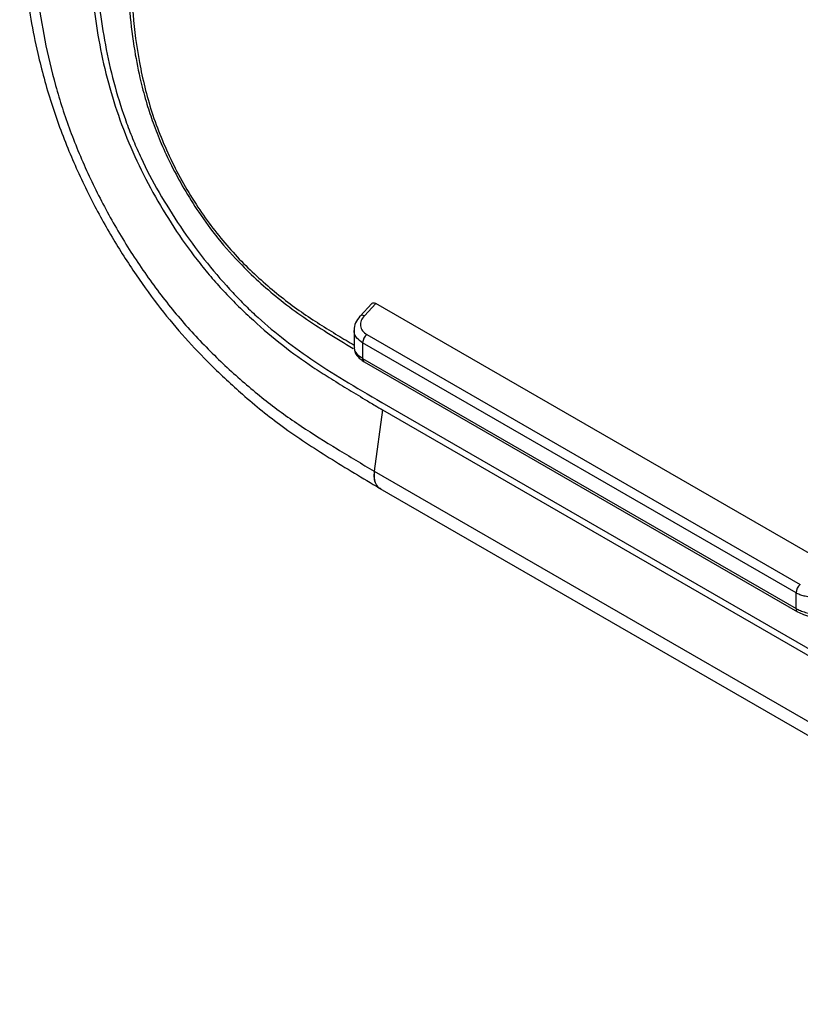
# Model space of a CAD drawing. Units: inches. Extents: x 0.3 to 16.7, y 0.1 to 10.9.
# Drawn here: x 14.3 to 14.8, y 6 to 6.7 of the extents above; entities that cross this region are included whole.
import ezdxf

# ---------------------------------------------------------------- set-up
doc = ezdxf.new("R2010")
doc.units = ezdxf.units.IN
doc.header["$MEASUREMENT"] = 0

msp = doc.modelspace()

# ---------------------------------------------------------------- linework, layer by layer
at = {"color": 7, "linetype": 'Continuous', "lineweight": 25}
for p, q in [((14.5233047, 6.51216574), (14.51539514, 6.50368941)), ((14.52611236, 6.5122173), (14.51838894, 6.50394045)), ((14.8381792, 6.33206494), (14.52611236, 6.5122173)), ((14.51140195, 6.49432423), (14.51140195, 6.48257791)), ((14.80917152, 6.31708101), (14.51716757, 6.4856513)), ((14.51716757, 6.4856513), (14.51716757, 6.47517982)), ((14.52004315, 6.4912687), (14.8120471, 6.32269841)), ((14.51140404, 6.48259589), (14.51151225, 6.48197907)), ((14.51716757, 6.47517982), (14.80917152, 6.30660953)), ((14.518187, 6.47292665), (14.81019094, 6.30435636)), ((14.53017705, 6.44544444), (14.83530967, 6.26929513)), ((14.5306431, 6.44040679), (14.52501426, 6.39910407)), ((14.53064349, 6.4404098), (14.8369007, 6.26361127)), ((14.52501427, 6.39910416), (15.12714277, 6.05150278)), ((14.52883495, 6.38752752), (15.1312813, 6.03974264)), ((14.52897037, 6.38762081), (14.5296582, 6.38733914)), ((14.80917152, 6.30660953), (14.80917152, 6.31708101))]:
    msp.add_line(p, q, dxfattribs=at)
for centre, radius, start, end in [((14.51707928, 6.5015913), 0.00268955, 60.8600943, 128.88152452), ((14.52485473, 6.48526091), 0.00769706, 128.69083608, 177.09273739), ((14.51956137, 6.47490567), 0.00240945, 173.46674404, 235.22107557), ((14.81685867, 6.31669062), 0.00769706, 128.69083608, 177.09273739), ((14.81156377, 6.30633506), 0.00240795, 173.45483901, 235.34650819)]:
    msp.add_arc(centre, radius, start, end, dxfattribs=at)
for points, knots in [([(14.28613587, 6.81546284), (14.28612688, 6.8011797), (14.28610865, 6.77222456), (14.2893349, 6.7274374), (14.29660558, 6.68528772), (14.30683229, 6.64771858), (14.3186252, 6.61542855), (14.33252273, 6.58510869), (14.34782972, 6.55716973), (14.36395439, 6.53178978), (14.38054229, 6.50907155), (14.39740604, 6.48885855), (14.41587973, 6.46949301), (14.43760394, 6.44926216), (14.4643241, 6.42771435), (14.49531583, 6.4075402), (14.51723929, 6.39447649), (14.52852991, 6.38774865)], [0, 0, 0, 0, 0.0919047182, 0.1863116226, 0.2768153547, 0.341433961, 0.4037187641, 0.4627409742, 0.5184951971, 0.5716605655, 0.621510936, 0.6683807169, 0.7141994504, 0.7697524228, 0.8371723295, 0.9161434806, 1, 1, 1, 1]), ([(14.29423532, 6.80670365), (14.29432156, 6.79685833), (14.29426348, 6.78727093), (14.29453808, 6.76819799), (14.2948509, 6.75863277), (14.29667556, 6.72971196), (14.29903777, 6.7100089), (14.30504786, 6.67952639), (14.30745755, 6.66930141), (14.31313254, 6.64896891), (14.31640694, 6.63881284), (14.32204311, 6.62356686), (14.3240443, 6.61847565), (14.32829166, 6.60829019), (14.33054885, 6.60317316), (14.33759468, 6.58803587), (14.34268927, 6.57814012), (14.35361913, 6.5587178), (14.35945185, 6.5491999), (14.37182927, 6.53062242), (14.37841858, 6.52154433), (14.39193139, 6.50443656), (14.39890982, 6.49635653), (14.41343506, 6.48092716), (14.42103042, 6.47349857), (14.43651947, 6.45932464), (14.44427031, 6.4527274), (14.45986063, 6.44050964), (14.46773884, 6.43485116), (14.48369152, 6.42421645), (14.49185514, 6.41916078), (14.50424864, 6.41159137), (14.50839001, 6.40908514), (14.51670412, 6.40405942), (14.52081989, 6.40157682), (14.52490817, 6.39916562)], [0, 0, 0, 0, 0.0625, 0.0625, 0.125, 0.125, 0.25, 0.25, 0.3125, 0.3125, 0.375, 0.375, 0.40625, 0.40625, 0.4375, 0.4375, 0.5, 0.5, 0.5625, 0.5625, 0.625, 0.625, 0.6875, 0.6875, 0.75, 0.75, 0.8125, 0.8125, 0.875, 0.875, 0.9375, 0.9375, 0.96875, 0.96875, 1, 1, 1, 1]), ([(14.33281964, 6.79052055), (14.33283204, 6.78860227), (14.33286406, 6.78365296), (14.33288784, 6.7741213), (14.33295602, 6.75785286), (14.33368133, 6.73580192), (14.33611857, 6.70961414), (14.34027457, 6.68359132), (14.34627384, 6.65812455), (14.35441293, 6.63289687), (14.36475611, 6.60816111), (14.37724555, 6.58392776), (14.39154038, 6.56062692), (14.40470258, 6.54247338), (14.41583468, 6.52900006), (14.42452481, 6.51938213), (14.43378139, 6.50997082), (14.44665809, 6.49779477), (14.46331092, 6.4835991), (14.48051215, 6.47130029), (14.49493875, 6.46205949), (14.50662557, 6.45486806), (14.51690901, 6.44864324), (14.52496485, 6.44377818), (14.52893938, 6.44141862), (14.53064349, 6.44040694)], [0, 0, 0, 0, 0.014922981, 0.038502575, 0.074318799, 0.141648857, 0.207433036, 0.268836494, 0.329607635, 0.38715209, 0.444630246, 0.502734653, 0.560858132, 0.618579131, 0.646731453, 0.67524426, 0.704707025, 0.735978611, 0.797074873, 0.858730642, 0.891881635, 0.927343825, 0.964159209, 0.984633014, 1, 1, 1, 1]), ([(14.33694635, 6.78813825), (14.33694635, 6.76827257), (14.33710538, 6.75043392), (14.33866531, 6.72500555), (14.33939879, 6.71674618), (14.34144213, 6.70023906), (14.34276777, 6.69189181), (14.34772188, 6.66671025), (14.3523224, 6.64986301), (14.35962888, 6.62982723), (14.3611674, 6.62586923), (14.3643978, 6.61806547), (14.36607575, 6.61425097), (14.37146287, 6.60271759), (14.37552212, 6.59491043), (14.38887532, 6.571558), (14.39936201, 6.55609109), (14.41604766, 6.53490209), (14.42176492, 6.52817485), (14.43035523, 6.51880267), (14.43322061, 6.51579798), (14.43891717, 6.51006156), (14.44175501, 6.50732309), (14.45039581, 6.49932246), (14.45629868, 6.49429984), (14.46875465, 6.48450009), (14.47530876, 6.47972546), (14.49631343, 6.46539873), (14.51212655, 6.45586477), (14.53017705, 6.44544444)], [0, 0, 0, 0, 0.125, 0.125, 0.1875, 0.1875, 0.25, 0.25, 0.375, 0.375, 0.40625, 0.40625, 0.4375, 0.4375, 0.5, 0.5, 0.625, 0.625, 0.6875, 0.6875, 0.71875, 0.71875, 0.75, 0.75, 0.8125, 0.8125, 0.875, 0.875, 1, 1, 1, 1]), ([(14.33694635, 6.78813825), (14.33694635, 6.76827257), (14.33710538, 6.75043392), (14.33866531, 6.72500555), (14.33939879, 6.71674618), (14.34144213, 6.70023906), (14.34276777, 6.69189181), (14.34772188, 6.66671025), (14.3523224, 6.64986301), (14.35962888, 6.62982723), (14.3611674, 6.62586923), (14.3643978, 6.61806547), (14.36607575, 6.61425097), (14.37146287, 6.60271759), (14.37552212, 6.59491043), (14.38887532, 6.571558), (14.39936201, 6.55609109), (14.41604766, 6.53490209), (14.42176492, 6.52817485), (14.43035523, 6.51880267), (14.43322061, 6.51579798), (14.43891717, 6.51006156), (14.44175501, 6.50732309), (14.45039581, 6.49932246), (14.45629868, 6.49429984), (14.46875465, 6.48450009), (14.47530876, 6.47972546), (14.49631343, 6.46539873), (14.51212655, 6.45586477), (14.53017705, 6.44544444)], [0, 0, 0, 0, 0.125, 0.125, 0.1875, 0.1875, 0.25, 0.25, 0.375, 0.375, 0.40625, 0.40625, 0.4375, 0.4375, 0.5, 0.5, 0.625, 0.625, 0.6875, 0.6875, 0.71875, 0.71875, 0.75, 0.75, 0.8125, 0.8125, 0.875, 0.875, 1, 1, 1, 1]), ([(14.35842683, 6.7732817), (14.35841928, 6.7617777), (14.35840529, 6.74046345), (14.35975176, 6.71030403), (14.36297065, 6.68448157), (14.36706509, 6.6637718), (14.37142965, 6.64746719), (14.37603327, 6.63349807), (14.38150368, 6.61959315), (14.38840508, 6.60476982), (14.39683619, 6.58922797), (14.40716934, 6.57271997), (14.42004475, 6.55508411), (14.43847225, 6.53467773), (14.4631408, 6.51239752), (14.48858663, 6.49521623), (14.50490978, 6.48546711), (14.51079018, 6.481955)], [0, 0, 0, 0, 0.109715167, 0.203276799, 0.280223703, 0.340590124, 0.383711019, 0.42006624, 0.459759669, 0.502598744, 0.548386574, 0.597560787, 0.654474471, 0.719954906, 0.820268938, 0.935252091, 1, 1, 1, 1]), ([(14.36074304, 6.76831875), (14.36074053, 6.75822099), (14.36073552, 6.73805732), (14.36198377, 6.70709936), (14.36618707, 6.67481304), (14.37425167, 6.64122543), (14.38805498, 6.60718751), (14.40641509, 6.5754235), (14.42804922, 6.54747523), (14.45154847, 6.52485296), (14.47588462, 6.50582874), (14.49593302, 6.49343499), (14.50777923, 6.48630567), (14.51140195, 6.48412542)], [0, 0, 0, 0, 0.098439111, 0.196567799, 0.29469661, 0.392564819, 0.490881466, 0.589503058, 0.681926087, 0.774571857, 0.866615842, 0.959209398, 1, 1, 1, 1]), ([(14.52337338, 6.51206366), (14.52354314, 6.51226598), (14.52393614, 6.51273439), (14.52495724, 6.51274898), (14.52573602, 6.51239052), (14.52611236, 6.5122173)], [0, 0, 0, 0, 0.282100896, 0.65308574, 1, 1, 1, 1]), ([(14.51539103, 6.50368498), (14.51424912, 6.50221468), (14.51194807, 6.49925188), (14.51158628, 6.49596803), (14.51140404, 6.49431381)], [0, 0, 0, 0, 0.496255394, 1, 1, 1, 1]), ([(14.51838894, 6.50394045), (14.51748174, 6.50296823), (14.51673183, 6.50185587), (14.51579769, 6.49949303), (14.51561901, 6.49824569), (14.51593124, 6.49585396), (14.5164215, 6.49471447), (14.51792132, 6.49274403), (14.51892475, 6.49191434), (14.52004315, 6.4912687)], [0, 0, 0, 0, 0.25, 0.25, 0.5, 0.5, 0.75, 0.75, 1, 1, 1, 1]), ([(14.51716757, 6.4856513), (14.51576812, 6.48668335), (14.51290592, 6.48879413), (14.51124483, 6.49211539), (14.51155084, 6.4941037), (14.51162118, 6.49456071)], [0, 0, 0, 0, 0.4242365971, 0.8676613154, 1, 1, 1, 1]), ([(14.51159543, 6.48257013), (14.5115402, 6.48229079), (14.51125963, 6.48087191), (14.51291434, 6.4781573), (14.5157708, 6.47615763), (14.51716757, 6.47517982)], [0, 0, 0, 0, 0.111325266, 0.565449357, 1, 1, 1, 1]), ([(14.51159674, 6.48149752), (14.51166141, 6.48094669), (14.51183206, 6.4794933), (14.51316802, 6.47721075), (14.51528272, 6.47481667), (14.51723304, 6.47354762), (14.51819012, 6.47292485)], [0, 0, 0, 0, 0.173374148, 0.457457273, 0.733755949, 1, 1, 1, 1]), ([(14.52490818, 6.39916563), (14.52480693, 6.39754019), (14.52460442, 6.39428934), (14.52585109, 6.39052344), (14.52725286, 6.3883106), (14.52842613, 6.38786302), (14.52856337, 6.38781067)], [0, 0, 0, 0, 0.319238457, 0.63847399, 0.957711443, 1, 1, 1, 1]), ([(14.52501426, 6.39910407), (14.52491054, 6.39747836), (14.5247031, 6.39422693), (14.52595059, 6.3904539), (14.52743863, 6.38817481), (14.52872784, 6.38770853), (14.52897037, 6.38762081)], [0, 0, 0, 0, 0.309433439, 0.618866879, 0.928300318, 1, 1, 1, 1]), ([(14.83438182, 6.31756428), (14.83381803, 6.31727932), (14.83271502, 6.3167218), (14.830971, 6.31603513), (14.82924239, 6.3154736), (14.8275432, 6.31503596), (14.82589578, 6.3147092), (14.82431557, 6.31448252), (14.82281491, 6.31434418), (14.82066675, 6.31425133), (14.81788628, 6.31436457), (14.81462482, 6.31491369), (14.81165709, 6.31579862), (14.80999388, 6.31665673), (14.80917152, 6.31708101)], [0, 0, 0, 0, 0.07395368, 0.144686158, 0.212198348, 0.276491366, 0.337566574, 0.395425626, 0.450070535, 0.501503761, 0.630300573, 0.756279087, 0.879493062, 1, 1, 1, 1]), ([(14.80917152, 6.30660953), (14.80962969, 6.30635736), (14.81055191, 6.30584977), (14.81209672, 6.30516057), (14.81375739, 6.30452989), (14.81553349, 6.30397185), (14.81740713, 6.30349371), (14.81936274, 6.30310355), (14.82166259, 6.30276786), (14.82440803, 6.30253643), (14.82764114, 6.30252533), (14.83110763, 6.30281488), (14.83325708, 6.30331698), (14.83438182, 6.30357971)], [0, 0, 0, 0, 0.068581543, 0.138044422, 0.208399879, 0.279658734, 0.351831397, 0.424927889, 0.498957853, 0.604945198, 0.723777, 0.855461146, 1, 1, 1, 1]), ([(14.81019403, 6.30435458), (14.81150338, 6.30368503), (14.81429624, 6.30225689), (14.81773806, 6.30146951), (14.81956627, 6.30105127)], [0, 0, 0, 0, 0.468822823, 1, 1, 1, 1])]:
    msp.add_open_spline(points, degree=3, knots=knots, dxfattribs=at)
msp.add_open_spline([(14.52490817, 6.39916562), (14.52494353, 6.39914484), (14.52498315, 6.39911492), (14.52501431, 6.39910409)], degree=3, dxfattribs=at)

doc.saveas('drawing.dxf')
